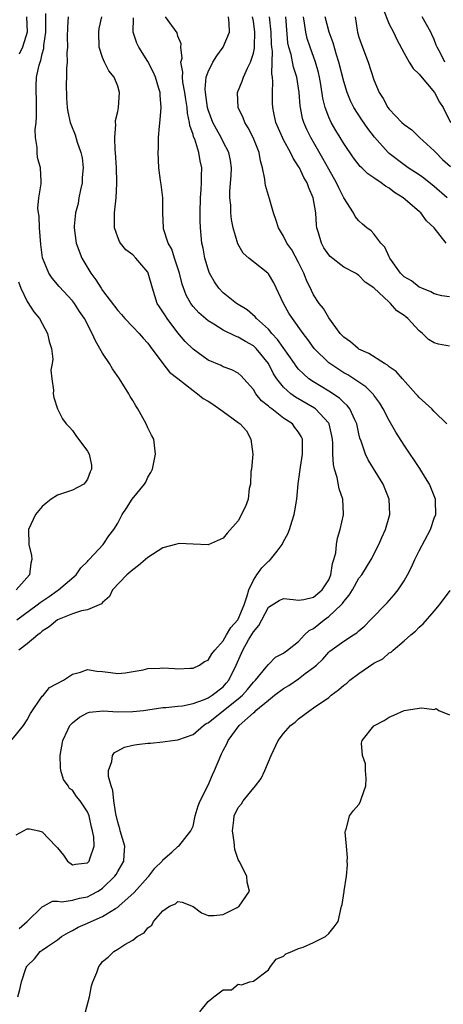
# Model space of a CAD drawing. Units: inches. Extents: x 2508000 to 2511000, y 1509000 to 1512000.
# Drawn here: x 2508384 to 2508440, y 1510008 to 1510139 of the extents above; entities that cross this region are included whole.
import ezdxf

# ---------------------------------------------------------------- set-up
doc = ezdxf.new("R2010")
doc.units = ezdxf.units.IN
doc.header["$MEASUREMENT"] = 0
doc.layers.add('LD25081509_2ft', color=61, linetype='Continuous')

msp = doc.modelspace()

# ---------------------------------------------------------------- linework, layer by layer
at = {"layer": 'LD25081509_2ft'}
for points, elevation in [([(2508383.64, 1510059), (2508386.33, 1510061), (2508386.7, 1510061.3), (2508387.89, 1510062.11), (2508389, 1510062.9), (2508389.17, 1510063), (2508391.49, 1510065), (2508392.1, 1510065.9), (2508393, 1510066.76), (2508393.1, 1510066.9), (2508393.23, 1510067), (2508395.06, 1510069), (2508395.83, 1510070.17), (2508396.48, 1510071), (2508397, 1510071.85), (2508397.61, 1510073), (2508398.18, 1510073.82), (2508398.93, 1510075), (2508400.56, 1510077), (2508400.72, 1510077.28), (2508401, 1510077.92), (2508401.42, 1510078.58), (2508401.63, 1510079), (2508402.02, 1510081), (2508401.78, 1510083), (2508401.5, 1510083.5), (2508401, 1510084.5), (2508400.8, 1510085), (2508400.57, 1510085.43), (2508399.67, 1510087), (2508399.4, 1510087.4), (2508399, 1510088.09), (2508398.65, 1510088.66), (2508398.48, 1510089), (2508397.23, 1510091), (2508396.33, 1510092.33), (2508395.92, 1510093), (2508395, 1510094.4), (2508394.04, 1510096.04), (2508393.62, 1510097), (2508392.59, 1510099), (2508391.94, 1510099.94), (2508391.26, 1510101), (2508391, 1510101.32), (2508389.24, 1510103.24), (2508388.33, 1510104.33), (2508387.87, 1510105), (2508387.04, 1510107.04), (2508386.81, 1510108.81), (2508386.64, 1510111), (2508386.58, 1510112.58), (2508386.48, 1510113), (2508386.39, 1510113.61), (2508386.54, 1510115), (2508386.84, 1510116.84), (2508386.85, 1510117.15), (2508386.76, 1510119), (2508386.37, 1510120.37), (2508386.31, 1510121), (2508386.33, 1510121.67), (2508386.1, 1510123), (2508386.05, 1510124.05), (2508386.18, 1510125), (2508386.24, 1510125.76), (2508386.22, 1510128.22), (2508386.18, 1510129), (2508386.18, 1510129.82), (2508386.25, 1510131), (2508386.59, 1510132.59), (2508386.7, 1510133), (2508386.79, 1510133.21), (2508387, 1510134.13), (2508387.19, 1510134.81), (2508387.22, 1510135.22), (2508387.47, 1510137), (2508387.45, 1510138.55), (2508387.48, 1510139.48)], 8310), ([(2508432.17, 1510140.17), (2508433, 1510138.06), (2508433.57, 1510137), (2508434.03, 1510136.03), (2508435, 1510134.18), (2508435.65, 1510133), (2508436.18, 1510132.18), (2508437, 1510131.42), (2508437.17, 1510131.17), (2508439.03, 1510129), (2508439.71, 1510127.71), (2508440.17, 1510127), (2508441.14, 1510125)], 8286), ([(2508383, 1510043.13), (2508384.49, 1510045), (2508385, 1510045.75), (2508385.44, 1510046.56), (2508387, 1510048.86), (2508387.14, 1510049), (2508387.97, 1510050.03), (2508389.8, 1510051), (2508391, 1510051.81), (2508392.05, 1510052.05), (2508393, 1510052.42), (2508394.22, 1510052.22), (2508395, 1510052.16), (2508396.03, 1510052.02), (2508397, 1510051.87), (2508397.99, 1510051.99), (2508400.39, 1510052.39), (2508401, 1510052.55), (2508402.59, 1510052.59), (2508403, 1510052.62), (2508404.56, 1510052.56), (2508405, 1510052.53), (2508406.6, 1510052.6), (2508407, 1510052.61), (2508407.84, 1510053), (2508408.53, 1510053.47), (2508409, 1510053.67), (2508409.5, 1510054.5), (2508409.89, 1510055), (2508411, 1510056.23), (2508411.45, 1510057), (2508412, 1510058), (2508412.95, 1510059), (2508413, 1510059.08), (2508413.79, 1510061), (2508414.2, 1510062.2), (2508414.39, 1510063), (2508415, 1510064.29), (2508415.48, 1510065), (2508416.11, 1510065.89), (2508417, 1510066.78), (2508417.14, 1510066.86), (2508417.28, 1510067), (2508418.14, 1510068.14), (2508418.82, 1510069), (2508419, 1510069.39), (2508419.58, 1510070.42), (2508419.78, 1510071), (2508420.13, 1510072.13), (2508420.43, 1510073), (2508420.52, 1510073.48), (2508420.75, 1510075), (2508420.94, 1510077.06), (2508421, 1510077.36), (2508421.25, 1510079.25), (2508421.53, 1510081), (2508421.51, 1510083), (2508421.34, 1510083.34), (2508421, 1510083.93), (2508420.51, 1510084.51), (2508420.18, 1510085), (2508419, 1510085.78), (2508417.45, 1510087), (2508417.17, 1510087.17), (2508417, 1510087.36), (2508416.07, 1510088.07), (2508415.35, 1510089), (2508415, 1510089.57), (2508413.75, 1510091), (2508413.38, 1510091.38), (2508413, 1510091.74), (2508412.16, 1510092.16), (2508411, 1510092.59), (2508410.74, 1510092.74), (2508409, 1510093.47), (2508407, 1510094.92), (2508405.96, 1510095.96), (2508405, 1510097.11), (2508403.55, 1510099), (2508403.33, 1510099.33), (2508403, 1510099.89), (2508402.54, 1510100.54), (2508402.26, 1510101), (2508401.61, 1510103), (2508401.06, 1510105), (2508401, 1510105.12), (2508399.42, 1510107), (2508399, 1510107.42), (2508398.1, 1510108.1), (2508397.38, 1510109), (2508397.23, 1510109.23), (2508397, 1510109.79), (2508396.57, 1510111), (2508396.58, 1510112.58), (2508396.56, 1510113), (2508396.79, 1510115), (2508396.89, 1510116.89), (2508396.91, 1510117.09), (2508396.86, 1510119), (2508396.71, 1510121), (2508396.67, 1510121.33), (2508396.62, 1510123), (2508396.75, 1510124.75), (2508396.73, 1510125), (2508396.73, 1510125.27), (2508397, 1510126.46), (2508397.1, 1510127), (2508397.26, 1510129), (2508397, 1510129.82), (2508396.55, 1510131), (2508395.84, 1510131.84), (2508395.27, 1510133), (2508395, 1510133.62), (2508394.56, 1510135), (2508394.49, 1510137), (2508394.55, 1510137.45), (2508394.89, 1510139)], 8306), ([(2508383.53, 1510030.47), (2508385, 1510031.3), (2508385.3, 1510031.3), (2508386.52, 1510031), (2508387, 1510030.9), (2508388.8, 1510029), (2508389, 1510028.74), (2508389.8, 1510027.8), (2508390.35, 1510027), (2508391, 1510026.52), (2508391.39, 1510026.61), (2508393, 1510026.77), (2508393.22, 1510027), (2508393.3, 1510027.3), (2508393.9, 1510029), (2508393.84, 1510030.16), (2508393.68, 1510031), (2508393.52, 1510031.52), (2508393.2, 1510033), (2508393, 1510033.53), (2508392.02, 1510035), (2508391.55, 1510035.55), (2508391, 1510036.39), (2508390.61, 1510036.61), (2508390.44, 1510037), (2508389.83, 1510037.83), (2508389.48, 1510039), (2508389.42, 1510039.42), (2508389.35, 1510041), (2508389.71, 1510043), (2508390.4, 1510044.4), (2508390.67, 1510045), (2508391, 1510045.33), (2508391.92, 1510046.08), (2508393, 1510046.65), (2508393.25, 1510046.75), (2508395.07, 1510046.93), (2508397, 1510046.81), (2508399, 1510046.83), (2508400.44, 1510047), (2508403, 1510047.37), (2508403.38, 1510047.38), (2508405, 1510047.57), (2508405.62, 1510047.62), (2508407, 1510047.91), (2508408.39, 1510048.39), (2508409, 1510048.65), (2508409.55, 1510049), (2508411, 1510050.14), (2508411.41, 1510050.59), (2508411.76, 1510051), (2508412.72, 1510053), (2508413.59, 1510055), (2508414.36, 1510056.36), (2508415, 1510057.42), (2508415.74, 1510058.26), (2508416.11, 1510059), (2508417, 1510060.69), (2508418.43, 1510061.57), (2508419, 1510061.82), (2508420.28, 1510061.72), (2508421, 1510061.61), (2508421.71, 1510061.71), (2508423, 1510062.03), (2508424.15, 1510063), (2508425, 1510064.3), (2508425.3, 1510065), (2508425.5, 1510066.5), (2508425.68, 1510067), (2508425.92, 1510067.92), (2508426.01, 1510069), (2508426.16, 1510069.84), (2508426.52, 1510071), (2508426.94, 1510072.94), (2508426.95, 1510073.05), (2508426.87, 1510075), (2508426.4, 1510076.4), (2508426.12, 1510077.88), (2508425.75, 1510079), (2508425.61, 1510079.61), (2508425.56, 1510081), (2508425.55, 1510082.45), (2508425.5, 1510083), (2508425.43, 1510083.43), (2508425.06, 1510085), (2508425, 1510085.09), (2508423.23, 1510087), (2508423.1, 1510087.1), (2508420.57, 1510088.57), (2508419.98, 1510089), (2508419, 1510089.88), (2508418.1, 1510091), (2508417.67, 1510091.67), (2508417, 1510093.04), (2508415.39, 1510095), (2508415.19, 1510095.19), (2508415, 1510095.36), (2508413.94, 1510095.94), (2508413, 1510096.52), (2508412.64, 1510096.64), (2508411, 1510097.46), (2508409.75, 1510098.25), (2508409, 1510098.68), (2508407.76, 1510099.76), (2508407, 1510100.6), (2508406.69, 1510101), (2508406.08, 1510102.08), (2508405.55, 1510103.55), (2508405.21, 1510105), (2508405, 1510105.67), (2508404.54, 1510107), (2508404.17, 1510108.17), (2508403.7, 1510109), (2508403.1, 1510110.9), (2508403.08, 1510111), (2508403, 1510113), (2508402.99, 1510115), (2508402.76, 1510116.76), (2508402.7, 1510117.3), (2508402.46, 1510119), (2508402.37, 1510121), (2508402.4, 1510121.6), (2508402.43, 1510123), (2508402.53, 1510124.53), (2508402.65, 1510125.35), (2508402.78, 1510127), (2508402.64, 1510128.64), (2508402.63, 1510129), (2508402.48, 1510129.52), (2508402, 1510131), (2508401.71, 1510131.71), (2508401, 1510133.08), (2508399.8, 1510135), (2508399.52, 1510135.52), (2508399.06, 1510137), (2508399.1, 1510138.9)], 8304), ([(2508383.76, 1510009), (2508384.04, 1510009.96), (2508384.25, 1510011), (2508384.88, 1510012.88), (2508384.93, 1510013), (2508385, 1510013.11), (2508385.97, 1510014.03), (2508386.74, 1510015), (2508387, 1510015.2), (2508387.68, 1510015.68), (2508389, 1510016.54), (2508389.57, 1510017), (2508390.46, 1510017.54), (2508391, 1510017.78), (2508391.78, 1510018.22), (2508393, 1510018.75), (2508393.49, 1510019), (2508395, 1510019.64), (2508396.7, 1510020.7), (2508397, 1510020.87), (2508397.17, 1510021), (2508399.19, 1510022.81), (2508401, 1510024.85), (2508401.15, 1510025), (2508401.95, 1510026.05), (2508402.91, 1510027), (2508403, 1510027.16), (2508404.19, 1510028.19), (2508405, 1510028.92), (2508405.13, 1510029), (2508406.69, 1510031), (2508407, 1510031.64), (2508407.3, 1510033), (2508407.69, 1510034.31), (2508407.94, 1510035), (2508409, 1510037.06), (2508409.57, 1510038.43), (2508409.86, 1510039), (2508410.67, 1510041), (2508410.79, 1510041.21), (2508411, 1510041.68), (2508411.46, 1510042.54), (2508411.64, 1510043), (2508413.11, 1510045), (2508415, 1510046.68), (2508415.18, 1510046.82), (2508415.34, 1510047), (2508417, 1510048.36), (2508417.82, 1510049), (2508419, 1510049.88), (2508419.7, 1510050.3), (2508421, 1510051.2), (2508421.87, 1510051.87), (2508423, 1510052.7), (2508423.36, 1510053), (2508424.2, 1510053.8), (2508425, 1510054.72), (2508425.15, 1510054.85), (2508427, 1510056.18), (2508428.28, 1510057), (2508428.73, 1510057.27), (2508429, 1510057.54), (2508429.77, 1510058.23), (2508430.56, 1510059), (2508432.73, 1510061.27), (2508433.68, 1510062.32), (2508434.22, 1510063), (2508435, 1510064.2), (2508435.47, 1510065), (2508435.99, 1510066.01), (2508436.43, 1510067), (2508437, 1510068.17), (2508438.48, 1510071), (2508439, 1510072.49), (2508439.21, 1510073), (2508439.18, 1510074.82), (2508439.16, 1510075), (2508438.36, 1510077), (2508437.85, 1510077.85), (2508437.07, 1510079.07), (2508435, 1510082.19), (2508433.92, 1510083.92), (2508433, 1510085.46), (2508432.24, 1510087), (2508431.78, 1510087.78), (2508431, 1510088.81), (2508430.93, 1510088.93), (2508429.94, 1510089.94), (2508428.34, 1510091), (2508427.52, 1510091.52), (2508427, 1510091.8), (2508425.13, 1510093), (2508425, 1510093.1), (2508423.06, 1510095), (2508422.22, 1510096.22), (2508421.62, 1510097), (2508420.19, 1510099), (2508419.72, 1510099.72), (2508418.98, 1510101), (2508417.73, 1510103.73), (2508417, 1510104.92), (2508416.92, 1510105), (2508415, 1510106.52), (2508414.42, 1510107), (2508413.67, 1510107.67), (2508412.92, 1510108.92), (2508412.33, 1510111), (2508412.12, 1510112.12), (2508412.02, 1510113), (2508411.99, 1510114.01), (2508411.89, 1510115), (2508411.9, 1510115.9), (2508412.04, 1510117.96), (2508412.08, 1510119), (2508411.95, 1510119.95), (2508411.74, 1510121), (2508411, 1510122.45), (2508410.73, 1510123), (2508410.1, 1510124.1), (2508409.64, 1510125), (2508409, 1510126.68), (2508408.91, 1510127), (2508408.64, 1510129), (2508408.6, 1510129.4), (2508408.76, 1510131), (2508409, 1510131.74), (2508409.64, 1510133), (2508410.15, 1510133.85), (2508411, 1510135), (2508411.82, 1510137), (2508411.8, 1510138.2), (2508411.69, 1510139)], 8300), ([(2508390.42, 1510139), (2508390.36, 1510137.64), (2508390.32, 1510136.32), (2508390.33, 1510135), (2508390.26, 1510134.26), (2508390.29, 1510133), (2508390.19, 1510132.19), (2508390.22, 1510131), (2508390.17, 1510130.17), (2508390.22, 1510128.22), (2508390.31, 1510127), (2508390.4, 1510126.4), (2508390.69, 1510125), (2508390.77, 1510124.77), (2508391.36, 1510123.36), (2508391.62, 1510122.38), (2508392.13, 1510121), (2508392.29, 1510120.29), (2508392.43, 1510119), (2508392.31, 1510117.69), (2508392.28, 1510117), (2508392.06, 1510116.06), (2508391.86, 1510115), (2508391.76, 1510114.24), (2508391.41, 1510113), (2508391.24, 1510111.24), (2508391.24, 1510111), (2508391.51, 1510109), (2508392.23, 1510107), (2508393.42, 1510105), (2508394.12, 1510104.12), (2508394.8, 1510103), (2508395, 1510102.72), (2508397, 1510100.06), (2508397.52, 1510099.52), (2508397.95, 1510099), (2508399, 1510097.87), (2508399.87, 1510097), (2508400.39, 1510096.39), (2508401, 1510095.72), (2508401.29, 1510095.29), (2508403, 1510093.02), (2508403.88, 1510091.88), (2508405, 1510091.02), (2508407, 1510089.43), (2508407.58, 1510089), (2508408.36, 1510088.36), (2508409, 1510088.01), (2508409.62, 1510087.62), (2508411, 1510086.66), (2508413, 1510085.2), (2508413.23, 1510085), (2508414.07, 1510084.07), (2508414.68, 1510083), (2508414.91, 1510081), (2508414.74, 1510079), (2508414.67, 1510078.67), (2508414.6, 1510077), (2508414.44, 1510076.44), (2508414.3, 1510075), (2508413.97, 1510074.03), (2508413, 1510072.14), (2508411.51, 1510070.49), (2508411, 1510069.85), (2508409, 1510068.97), (2508407, 1510069.04), (2508405.14, 1510069.14), (2508405, 1510069.11), (2508404.69, 1510069), (2508403, 1510068.57), (2508401, 1510067.27), (2508400.71, 1510067), (2508399.77, 1510066.23), (2508399, 1510065.66), (2508398.2, 1510065), (2508396.33, 1510063), (2508395.9, 1510062.1), (2508395, 1510061.33), (2508394.85, 1510061.15), (2508393, 1510060.34), (2508392.22, 1510060.22), (2508391, 1510059.81), (2508389, 1510059.02), (2508387.92, 1510058.08), (2508387, 1510057.5), (2508386.74, 1510057.26), (2508386.39, 1510057), (2508385, 1510055.81), (2508383.89, 1510055)], 8308), ([(2508383.94, 1510018.06), (2508385.01, 1510019), (2508387, 1510020.92), (2508387.17, 1510021), (2508388.34, 1510021.66), (2508389, 1510021.67), (2508389.61, 1510021.61), (2508391, 1510021.83), (2508391.92, 1510022.08), (2508393, 1510022.27), (2508393.5, 1510022.5), (2508394.41, 1510023), (2508395, 1510023.39), (2508396.62, 1510025), (2508396.78, 1510025.22), (2508397, 1510025.63), (2508397.52, 1510026.48), (2508397.8, 1510027), (2508397.84, 1510027.84), (2508397.93, 1510029), (2508397.34, 1510031), (2508397.27, 1510031.27), (2508397, 1510032.16), (2508396.74, 1510033.26), (2508396.5, 1510035), (2508396.38, 1510036.38), (2508396.12, 1510037), (2508395.79, 1510038.21), (2508395.8, 1510039), (2508396.23, 1510040.23), (2508396.31, 1510041), (2508396.59, 1510041.4), (2508397, 1510041.64), (2508397.89, 1510042.11), (2508399, 1510042.38), (2508399.54, 1510042.46), (2508401, 1510042.65), (2508401.34, 1510042.66), (2508403, 1510042.81), (2508404.27, 1510043), (2508405, 1510043.07), (2508407, 1510043.81), (2508408.39, 1510045), (2508408.76, 1510045.24), (2508409, 1510045.36), (2508411.04, 1510046.96), (2508413, 1510048.52), (2508413.54, 1510049), (2508414.23, 1510049.77), (2508415, 1510050.72), (2508415.29, 1510051), (2508416.72, 1510052.72), (2508417, 1510053.09), (2508417.95, 1510054.05), (2508419, 1510054.59), (2508419.22, 1510054.78), (2508419.55, 1510055), (2508421, 1510056.15), (2508421.8, 1510057), (2508422.4, 1510057.6), (2508423, 1510057.88), (2508424.39, 1510059), (2508425, 1510059.44), (2508426.67, 1510061), (2508426.82, 1510061.18), (2508427, 1510061.45), (2508427.73, 1510062.27), (2508428.17, 1510063), (2508429, 1510064.52), (2508429.37, 1510065), (2508430.62, 1510067), (2508431.66, 1510069), (2508432.06, 1510069.94), (2508432.54, 1510071), (2508433.11, 1510073), (2508433.02, 1510075), (2508432.2, 1510077), (2508430.22, 1510080.22), (2508429.86, 1510081), (2508429.3, 1510082.7), (2508429.13, 1510083.13), (2508429, 1510083.67), (2508428.72, 1510085), (2508428.44, 1510085.56), (2508427.81, 1510087), (2508427.46, 1510087.46), (2508427, 1510087.85), (2508426.42, 1510088.42), (2508425, 1510089.34), (2508423, 1510090.57), (2508422.38, 1510091), (2508421.63, 1510091.63), (2508421, 1510092.29), (2508420.66, 1510092.66), (2508420.45, 1510093), (2508418.22, 1510096.22), (2508417.47, 1510097), (2508417, 1510097.56), (2508415.4, 1510099), (2508415.23, 1510099.23), (2508414.16, 1510100.16), (2508412.78, 1510101), (2508411, 1510102.41), (2508410.43, 1510103), (2508409.84, 1510103.84), (2508409.2, 1510105), (2508409, 1510105.55), (2508408.57, 1510107), (2508408.33, 1510108.33), (2508408.18, 1510109), (2508408, 1510111), (2508407.96, 1510111.96), (2508407.96, 1510113), (2508407.99, 1510115), (2508408.09, 1510116.09), (2508408.11, 1510117), (2508408.1, 1510117.9), (2508408.15, 1510119), (2508407.93, 1510119.93), (2508407.78, 1510121), (2508407.22, 1510122.78), (2508407.08, 1510123.08), (2508407, 1510123.4), (2508406.58, 1510124.58), (2508406.54, 1510125), (2508406.25, 1510126.25), (2508406.21, 1510127), (2508406.03, 1510128.03), (2508405.92, 1510129), (2508405.66, 1510130.34), (2508405.6, 1510131), (2508405.66, 1510131.66), (2508405.4, 1510133), (2508405.54, 1510133.54), (2508405.37, 1510135), (2508405.42, 1510135.42), (2508405, 1510136.44), (2508404.89, 1510136.89), (2508403.34, 1510139)], 8302), ([(2508384.91, 1510139), (2508384.98, 1510137), (2508384.36, 1510135), (2508383.95, 1510134.05)], 8312), ([(2508440.65, 1510085), (2508439, 1510086.65), (2508438.68, 1510087), (2508437, 1510088.5), (2508436.76, 1510088.76), (2508436.57, 1510089), (2508434.8, 1510091), (2508433.94, 1510091.94), (2508433, 1510092.59), (2508432.78, 1510092.78), (2508432.4, 1510093), (2508430.33, 1510094.33), (2508429, 1510094.94), (2508428.9, 1510095), (2508427.88, 1510095.88), (2508427, 1510096.5), (2508426.52, 1510097), (2508425, 1510099.08), (2508424.3, 1510100.3), (2508423.75, 1510101), (2508423, 1510102.15), (2508422.7, 1510102.7), (2508422.06, 1510104.07), (2508421.71, 1510105), (2508421, 1510106.43), (2508420.09, 1510108.09), (2508419.44, 1510109), (2508419, 1510109.92), (2508418.33, 1510111), (2508418.01, 1510112.01), (2508417.67, 1510113), (2508417.15, 1510114.85), (2508416.62, 1510116.62), (2508416.57, 1510117), (2508416.54, 1510117.46), (2508416.2, 1510119), (2508415.93, 1510119.93), (2508415.76, 1510121), (2508414.98, 1510123), (2508414.3, 1510124.3), (2508413.85, 1510125), (2508413.63, 1510125.63), (2508412.97, 1510127), (2508412.91, 1510129), (2508413.52, 1510130.48), (2508413.68, 1510131), (2508414.22, 1510132.22), (2508414.62, 1510133), (2508415, 1510134.2), (2508415.14, 1510134.86), (2508415.14, 1510135.14), (2508415.21, 1510137), (2508415, 1510138.43), (2508414.89, 1510139)], 8298), ([(2508441, 1510095.3), (2508439.58, 1510095.58), (2508439, 1510095.75), (2508438.22, 1510096.22), (2508437.45, 1510097), (2508437, 1510097.35), (2508435.49, 1510099), (2508435.21, 1510099.21), (2508435, 1510099.4), (2508434.02, 1510100.02), (2508433.21, 1510101), (2508433, 1510101.17), (2508431, 1510103.06), (2508429.83, 1510103.83), (2508429, 1510104.7), (2508428.81, 1510104.81), (2508428.54, 1510105), (2508427, 1510105.8), (2508425.21, 1510107.21), (2508425, 1510107.44), (2508424.37, 1510108.37), (2508424.03, 1510109), (2508423.65, 1510110.35), (2508423.44, 1510111), (2508423.39, 1510111.39), (2508423.27, 1510113), (2508422.95, 1510115), (2508422.35, 1510116.35), (2508422.12, 1510117), (2508421.69, 1510117.69), (2508421.1, 1510119), (2508421, 1510119.17), (2508420.26, 1510120.26), (2508419.94, 1510121), (2508419, 1510122.72), (2508418.86, 1510123), (2508418, 1510125), (2508417.73, 1510126.27), (2508417.59, 1510127), (2508417.56, 1510127.56), (2508417.53, 1510129), (2508417.6, 1510130.4), (2508417.53, 1510131), (2508417.44, 1510131.44), (2508417.49, 1510133), (2508417.52, 1510134.48), (2508417.45, 1510135), (2508417.41, 1510135.41), (2508417.38, 1510137), (2508417.15, 1510139)], 8296), ([(2508441, 1510101.85), (2508440, 1510102), (2508439, 1510102.25), (2508438.55, 1510102.55), (2508437.33, 1510103), (2508437.11, 1510103.11), (2508437, 1510103.15), (2508435.97, 1510103.97), (2508435, 1510104.54), (2508434.53, 1510105), (2508433.09, 1510107), (2508433.07, 1510107.07), (2508433, 1510107.18), (2508432.44, 1510108.44), (2508431.89, 1510109), (2508431, 1510110.23), (2508430.62, 1510110.62), (2508430.07, 1510111), (2508429.49, 1510111.49), (2508429, 1510111.96), (2508428.52, 1510112.52), (2508428.28, 1510113), (2508427, 1510115.01), (2508426.32, 1510116.32), (2508426.04, 1510117), (2508425, 1510118.82), (2508424.23, 1510120.23), (2508422.62, 1510123), (2508422.08, 1510124.08), (2508421.68, 1510125), (2508421.53, 1510125.53), (2508421.24, 1510127), (2508421.21, 1510127.21), (2508421.09, 1510129), (2508420.78, 1510131), (2508420.33, 1510132.33), (2508420, 1510134), (2508419.7, 1510135), (2508419.59, 1510135.59), (2508419.31, 1510139)], 8294), ([(2508440.56, 1510109), (2508438.97, 1510111), (2508437.97, 1510111.97), (2508437.21, 1510113), (2508437, 1510113.19), (2508434.86, 1510115), (2508433.72, 1510115.72), (2508433, 1510116.27), (2508432.54, 1510116.54), (2508431.96, 1510117), (2508431, 1510117.67), (2508430.19, 1510118.19), (2508429.38, 1510119), (2508429.18, 1510119.18), (2508428.3, 1510120.3), (2508427, 1510122.21), (2508426.53, 1510123), (2508425.94, 1510123.94), (2508425.33, 1510125), (2508425, 1510125.72), (2508424.53, 1510127), (2508424.23, 1510128.23), (2508423.97, 1510130.03), (2508423.79, 1510131), (2508423.64, 1510131.64), (2508423.25, 1510133), (2508422.52, 1510135), (2508422.15, 1510136.15), (2508421.96, 1510137), (2508421.8, 1510138.2), (2508421.63, 1510139)], 8292), ([(2508440.71, 1510115), (2508439, 1510116.51), (2508437.61, 1510117.61), (2508437, 1510118.05), (2508435.52, 1510119), (2508435, 1510119.36), (2508433, 1510120.89), (2508432.88, 1510121), (2508431.05, 1510123.05), (2508430.18, 1510124.18), (2508429.37, 1510125.37), (2508428.32, 1510127), (2508427.89, 1510127.89), (2508427.45, 1510129), (2508427, 1510130.46), (2508426.35, 1510133), (2508426.04, 1510133.96), (2508425.58, 1510135.58), (2508425.07, 1510137), (2508424.53, 1510139)], 8290), ([(2508428.49, 1510139), (2508428.75, 1510137.25), (2508428.8, 1510137), (2508429, 1510136.32), (2508429.33, 1510135.33), (2508430.21, 1510133), (2508431, 1510130.67), (2508431.71, 1510129), (2508432.2, 1510128.2), (2508432.82, 1510127), (2508433, 1510126.75), (2508434.71, 1510125), (2508435, 1510124.73), (2508436.01, 1510124.01), (2508437.04, 1510123), (2508439, 1510121.25), (2508439.22, 1510121), (2508440.11, 1510120.11), (2508441.15, 1510119.15)], 8288), ([(2508440.4, 1510133), (2508439.82, 1510134.18), (2508439.39, 1510135), (2508439.27, 1510135.27), (2508439, 1510136), (2508438.68, 1510136.68), (2508438.55, 1510137), (2508437.4, 1510139)], 8284), ([(2508383.85, 1510103.85), (2508384.17, 1510103), (2508385, 1510101.23), (2508385.89, 1510099.89), (2508386.61, 1510099), (2508387.71, 1510097), (2508387.92, 1510095.92), (2508388.2, 1510095), (2508388.39, 1510093.61), (2508388.3, 1510093), (2508388.14, 1510092.14), (2508388.28, 1510091), (2508388.5, 1510089.5), (2508388.46, 1510089), (2508388.52, 1510088.52), (2508389, 1510087), (2508389.7, 1510085.7), (2508390.17, 1510085), (2508390.59, 1510084.59), (2508391, 1510084.12), (2508391.45, 1510083.45), (2508393, 1510081.39), (2508393.2, 1510081), (2508393.52, 1510079.52), (2508393.53, 1510079), (2508393.37, 1510078.63), (2508393, 1510077.69), (2508392.74, 1510077.26), (2508392.52, 1510077), (2508391, 1510076.2), (2508389, 1510075.54), (2508388.17, 1510075), (2508387.5, 1510074.5), (2508387, 1510074.05), (2508386.1, 1510073), (2508385.19, 1510071), (2508385.2, 1510069), (2508385.56, 1510067.56), (2508385.61, 1510067), (2508385.46, 1510066.54), (2508385.29, 1510065), (2508383.55, 1510063)], 8312), ([(2508392.74, 1510007), (2508393.25, 1510009), (2508393.55, 1510010.45), (2508393.71, 1510011), (2508394.22, 1510012.22), (2508394.5, 1510013), (2508394.71, 1510013.29), (2508395, 1510013.67), (2508395.73, 1510014.27), (2508396.48, 1510015), (2508397, 1510015.32), (2508397.95, 1510015.95), (2508399, 1510016.51), (2508399.6, 1510017), (2508400.53, 1510017.47), (2508401, 1510018.15), (2508401.51, 1510018.49), (2508401.75, 1510019), (2508403, 1510020.39), (2508403.89, 1510021), (2508404.66, 1510021.34), (2508405, 1510021.64), (2508405.57, 1510021.57), (2508407, 1510020.98), (2508408.12, 1510020.12), (2508409, 1510019.8), (2508409.77, 1510019.77), (2508411, 1510019.9), (2508412.84, 1510020.84), (2508413.11, 1510021), (2508414.51, 1510023), (2508414.2, 1510024.2), (2508414.12, 1510025), (2508413.1, 1510027), (2508413, 1510027.23), (2508412.53, 1510028.53), (2508412.44, 1510029.56), (2508412.25, 1510031), (2508412.43, 1510032.43), (2508412.47, 1510033), (2508413, 1510034.13), (2508413.41, 1510034.59), (2508413.67, 1510035), (2508415.3, 1510037), (2508416.03, 1510037.97), (2508416.53, 1510039), (2508417.36, 1510041), (2508418.29, 1510043), (2508419, 1510043.95), (2508419.94, 1510045), (2508420.55, 1510045.45), (2508421, 1510045.86), (2508422.48, 1510047), (2508423, 1510047.32), (2508425, 1510048.72), (2508425.34, 1510049), (2508426.28, 1510049.72), (2508427, 1510050.34), (2508427.38, 1510050.62), (2508427.81, 1510051), (2508429, 1510051.89), (2508431, 1510053.24), (2508432.16, 1510053.84), (2508433, 1510054.62), (2508433.26, 1510054.74), (2508433.53, 1510055), (2508435, 1510056.21), (2508435.88, 1510057), (2508436.5, 1510057.5), (2508437, 1510058.02), (2508437.51, 1510058.49), (2508439, 1510060.18), (2508439.7, 1510061), (2508441.11, 1510062.89)], 8298), ([(2508407.9, 1510007), (2508409, 1510008.39), (2508409.74, 1510009), (2508411, 1510009.9), (2508412.08, 1510009.92), (2508413, 1510010.67), (2508413.43, 1510010.57), (2508414.52, 1510011), (2508415, 1510011.08), (2508417, 1510012.59), (2508417.26, 1510013), (2508418.03, 1510013.97), (2508419, 1510014.4), (2508419.3, 1510014.7), (2508420.09, 1510015), (2508421, 1510015.39), (2508421.59, 1510015.59), (2508423, 1510016.18), (2508424.59, 1510017), (2508425, 1510017.4), (2508425.73, 1510018.27), (2508426.23, 1510019), (2508426.68, 1510021), (2508426.76, 1510021.24), (2508427.05, 1510022.95), (2508427.05, 1510023.05), (2508427.36, 1510025), (2508427.48, 1510026.52), (2508427.46, 1510027), (2508427.48, 1510027.48), (2508427.37, 1510029), (2508427.17, 1510030.83), (2508427.21, 1510031), (2508427.36, 1510031.36), (2508427.75, 1510033), (2508428.3, 1510033.7), (2508429, 1510034.52), (2508429.19, 1510034.81), (2508429.35, 1510035.35), (2508429.9, 1510037), (2508429.96, 1510037.96), (2508429.89, 1510039), (2508429.89, 1510039.89), (2508429.47, 1510041), (2508429.34, 1510042.66), (2508429.45, 1510043), (2508431, 1510044.94), (2508431.08, 1510045), (2508432.34, 1510045.66), (2508433, 1510046.09), (2508433.65, 1510046.35), (2508435, 1510046.99), (2508437, 1510047.27), (2508437.35, 1510047.34), (2508439, 1510047.12), (2508439.24, 1510047.24), (2508439.62, 1510047), (2508441, 1510046.42)], 8296)]:
    msp.add_lwpolyline(points, dxfattribs=dict(at, elevation=elevation))

doc.saveas('drawing.dxf')
